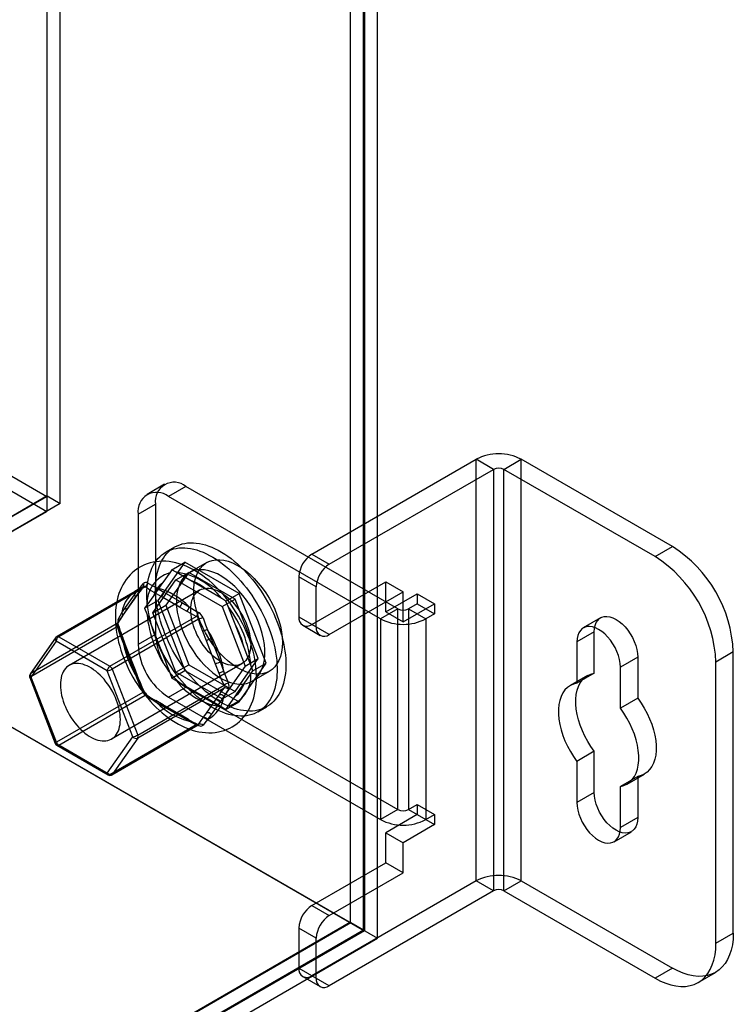
# Model space of a CAD drawing. Units: millimetres. Extents: x 63 to 4308, y 73 to 3064.
# Drawn here: x 4091 to 4137, y 2250 to 2314 of the extents above; entities that cross this region are included whole.
import ezdxf

# ---------------------------------------------------------------- set-up
doc = ezdxf.new("R2010")
doc.units = ezdxf.units.MM
doc.header["$LTSCALE"] = 2

msp = doc.modelspace()

# ---------------------------------------------------------------- linework, layer by layer
at = {"color": 7, "linetype": 'Continuous', "lineweight": 25}
for p, q in [((3568.09, 2585.502), (4092.4, 2282.824)), ((3568.09, 2584.522), (4092.4, 2281.844)), ((3547.402, 2581.114), (4113.087, 2254.551)), ((3548.251, 2580.624), (4113.936, 2254.061)), ((4113.936, 2254.061), (4113.936, 2515.354)), ((4112.182, 2255.1), (4112.182, 2514.249)), ((4113.031, 2254.583), (4113.031, 2513.786)), ((4113.087, 2513.884), (4113.087, 2254.551)), ((4092.44, 2282.847), (4092.44, 2509.427)), ((4093.288, 2282.357), (4093.288, 2508.937)), ((4109.669, 2279.061), (4120.36, 2285.233)), ((4120.36, 2257.798), (4120.36, 2285.233)), ((4121.492, 2284.58), (4120.36, 2285.233)), ((4122.171, 2284.58), (4123.302, 2285.233)), ((4133.145, 2279.551), (4123.302, 2285.233)), ((4123.302, 2257.798), (4123.302, 2285.233)), ((4110.8, 2278.408), (4121.492, 2284.58)), ((4121.492, 2284.58), (4121.492, 2257.144)), ((4132.014, 2278.898), (4122.171, 2284.58)), ((4122.171, 2257.144), (4122.171, 2284.58)), ((4100.067, 2283.607), (4098.935, 2282.954)), ((4101.467, 2283.469), (4100.335, 2282.816)), ((4115.269, 2275.501), (4101.467, 2283.469)), ((4087.931, 2280.244), (4092.4, 2282.824)), ((4092.44, 2282.847), (4087.971, 2280.267)), ((4092.4, 2282.824), (4092.4, 2281.844)), ((4092.44, 2282.847), (4093.288, 2282.357)), ((4114.138, 2274.847), (4100.335, 2282.816)), ((4093.288, 2282.357), (4088.82, 2279.778)), ((4098.355, 2281.672), (4099.487, 2282.325)), ((4099.487, 2282.325), (4099.487, 2273.833)), ((4087.931, 2279.264), (4092.4, 2281.844)), ((4098.355, 2281.672), (4098.355, 2273.18)), ((4100.73, 2279.52), (4100.164, 2279.194)), ((4132.014, 2278.898), (4133.145, 2279.551)), ((4109.669, 2279.061), (4110.8, 2278.408)), ((4101.4, 2278.543), (4099.636, 2276.034)), ((4100.541, 2278.047), (4101.4, 2278.543)), ((4104.927, 2276.507), (4101.4, 2278.543)), ((4102.821, 2278.51), (4101.689, 2277.857)), ((4100.409, 2277.851), (4099.965, 2277.219)), ((4101.661, 2277.869), (4100.159, 2275.732)), ((4100.541, 2278.047), (4100.409, 2277.851)), ((4100.836, 2277.889), (4100.541, 2278.047)), ((4100.813, 2277.38), (4101.661, 2277.869)), ((4101.724, 2277.376), (4100.836, 2277.889)), ((4104.666, 2276.135), (4101.661, 2277.869)), ((4108.82, 2277.592), (4108.82, 2274.979)), ((4109.952, 2276.938), (4108.82, 2277.592)), ((4093.035, 2273.673), (4098.663, 2276.922)), ((4098.697, 2276.951), (4093.062, 2273.698)), ((4098.81, 2276.935), (4093.182, 2273.686)), ((4099.31, 2275.242), (4100.813, 2277.38)), ((4099.558, 2276.863), (4100.027, 2276.592)), ((4100.813, 2277.38), (4103.817, 2275.645)), ((4102.906, 2276.694), (4101.724, 2277.376)), ((4109.669, 2274.489), (4114.477, 2277.264)), ((4109.952, 2274.326), (4109.952, 2276.938)), ((4114.477, 2275.305), (4114.477, 2277.264)), ((4114.477, 2277.264), (4115.609, 2276.611)), ((4102.349, 2276.714), (4093.864, 2271.816)), ((4097.53, 2275.581), (4098.121, 2276.422)), ((4098.333, 2276.475), (4098.098, 2276.141)), ((4098.121, 2276.422), (4098.356, 2276.755)), ((4098.148, 2276.186), (4098.382, 2276.519)), ((4099.374, 2276.378), (4098.93, 2275.746)), ((4099.858, 2276.298), (4099.389, 2276.569)), ((4101.039, 2275.616), (4099.858, 2276.298)), ((4100.027, 2276.592), (4101.209, 2275.91)), ((4103.795, 2276.181), (4102.906, 2276.694)), ((4104.068, 2276.011), (4104.927, 2276.507)), ((4106.691, 2271.961), (4104.927, 2276.507)), ((4110.8, 2273.836), (4115.609, 2276.611)), ((4114.477, 2275.305), (4116.514, 2276.48)), ((4115.609, 2274.652), (4115.609, 2276.611)), ((4116.514, 2276.48), (4116.514, 2275.827)), ((4116.514, 2276.48), (4117.645, 2275.827)), ((4097.296, 2275.248), (4097.53, 2275.581)), ((4098.098, 2276.141), (4097.508, 2275.301)), ((4097.557, 2275.345), (4098.148, 2276.186)), ((4098.777, 2275.538), (4099.636, 2276.034)), ((4098.93, 2275.746), (4098.777, 2275.538)), ((4099.31, 2275.242), (4100.159, 2275.732)), ((4099.636, 2276.034), (4101.4, 2271.488)), ((4100.159, 2275.732), (4101.661, 2271.86)), ((4101.508, 2275.345), (4101.039, 2275.616)), ((4101.209, 2275.91), (4101.678, 2275.639)), ((4104.068, 2276.011), (4103.795, 2276.181)), ((4103.817, 2275.645), (4104.666, 2276.135)), ((4103.817, 2275.645), (4105.32, 2271.773)), ((4104.221, 2275.651), (4104.068, 2276.011)), ((4104.665, 2274.505), (4104.221, 2275.651)), ((4106.168, 2272.263), (4104.666, 2276.135)), ((4115.609, 2274.652), (4117.645, 2275.827)), ((4116.514, 2275.827), (4115.948, 2275.501)), ((4116.514, 2275.827), (4117.645, 2275.174)), ((4117.645, 2275.827), (4117.645, 2275.174)), ((4096.514, 2271.763), (4102.141, 2275.012)), ((4097.508, 2275.301), (4097.273, 2274.967)), ((4097.322, 2275.012), (4097.557, 2275.345)), ((4098.777, 2275.538), (4098.93, 2275.177)), ((4098.93, 2275.177), (4099.374, 2274.032)), ((4100.813, 2271.37), (4099.31, 2275.242)), ((4108.82, 2274.979), (4109.952, 2274.326)), ((4115.269, 2275.501), (4114.138, 2274.847)), ((4114.477, 2275.305), (4115.609, 2274.652)), ((4115.269, 2262.436), (4115.269, 2275.501)), ((4115.948, 2275.501), (4117.079, 2274.847)), ((4115.948, 2275.501), (4115.948, 2262.436)), ((4117.645, 2275.174), (4117.079, 2274.847)), ((4128.468, 2274.914), (4127.337, 2274.261)), ((4096.998, 2274.552), (4091.37, 2271.303)), ((4091.37, 2271.107), (4096.998, 2274.356)), ((4102.288, 2274.829), (4096.661, 2271.58)), ((4105.256, 2272.983), (4104.665, 2274.505)), ((4109.069, 2274.429), (4110.2, 2273.776)), ((4110.8, 2273.836), (4109.669, 2274.489)), ((4114.138, 2274.847), (4114.138, 2261.783)), ((4117.079, 2274.847), (4117.079, 2261.783)), ((4092.986, 2273.628), (4091.32, 2271.258)), ((4091.37, 2271.303), (4093.035, 2273.673)), ((4093.182, 2273.686), (4096.514, 2271.763)), ((4097.53, 2273.039), (4097.296, 2273.644)), ((4097.584, 2273.028), (4097.35, 2273.633)), ((4099.487, 2273.833), (4098.355, 2273.18)), ((4099.374, 2274.032), (4099.965, 2272.51)), ((4102.798, 2273.427), (4102.564, 2274.032)), ((4102.881, 2274.143), (4103.115, 2273.539)), ((4128.054, 2273.998), (4126.922, 2273.345)), ((4128.054, 2271.314), (4128.054, 2273.998)), ((4093.013, 2273.392), (4091.347, 2271.022)), ((4096.344, 2271.469), (4093.013, 2273.392)), ((4097.273, 2273.559), (4097.508, 2272.954)), ((4098.121, 2271.517), (4097.53, 2273.039)), ((4098.175, 2271.506), (4097.584, 2273.028)), ((4103.389, 2271.905), (4102.798, 2273.427)), ((4103.115, 2273.539), (4103.706, 2272.016)), ((4126.922, 2273.345), (4126.922, 2270.661)), ((4097.508, 2272.954), (4098.098, 2271.432)), ((4099.965, 2272.51), (4100.409, 2271.364)), ((4105.7, 2271.837), (4105.256, 2272.983)), ((4130.882, 2272.365), (4129.751, 2271.712)), ((4130.882, 2272.365), (4130.882, 2269.681)), ((4137.105, 2272.693), (4135.973, 2272.039)), ((4137.105, 2254.402), (4137.105, 2272.693)), ((4096.624, 2267.035), (4105.109, 2271.934)), ((4100.813, 2271.37), (4101.661, 2271.86)), ((4101.661, 2271.86), (4104.666, 2270.125)), ((4103.624, 2271.301), (4103.389, 2271.905)), ((4103.706, 2272.016), (4103.94, 2271.412)), ((4105.32, 2271.773), (4103.817, 2269.635)), ((4104.666, 2270.125), (4106.168, 2272.263)), ((4104.927, 2269.452), (4106.691, 2271.961)), ((4105.32, 2271.773), (4106.168, 2272.263)), ((4105.832, 2271.465), (4105.7, 2271.837)), ((4105.832, 2271.465), (4106.691, 2271.961)), ((4129.751, 2269.028), (4129.751, 2271.712)), ((4135.973, 2253.749), (4135.973, 2272.039)), ((4093.035, 2266.814), (4091.37, 2271.107)), ((4098.01, 2267.176), (4096.344, 2271.469)), ((4096.661, 2271.58), (4098.326, 2267.287)), ((4098.098, 2271.432), (4098.333, 2270.827)), ((4098.356, 2270.912), (4098.121, 2271.517)), ((4098.41, 2270.901), (4098.175, 2271.506)), ((4100.409, 2271.364), (4100.541, 2270.992)), ((4100.541, 2270.992), (4101.4, 2271.488)), ((4103.817, 2269.635), (4100.813, 2271.37)), ((4101.4, 2271.488), (4104.927, 2269.452)), ((4105.256, 2270.637), (4105.7, 2271.269)), ((4105.7, 2271.269), (4105.832, 2271.465)), ((4105.769, 2270.79), (4106.901, 2271.444)), ((4127.618, 2271.16), (4126.487, 2270.507)), ((4128.054, 2271.314), (4126.922, 2270.661)), ((4091.293, 2271.033), (4092.959, 2266.74)), ((4091.347, 2271.022), (4093.013, 2266.729)), ((4098.326, 2267.287), (4103.954, 2270.536)), ((4100.541, 2270.992), (4100.836, 2270.834)), ((4100.836, 2270.834), (4101.724, 2270.321)), ((4098.663, 2270.063), (4093.035, 2266.814)), ((4093.182, 2266.631), (4098.81, 2269.88)), ((4103.954, 2270.34), (4098.326, 2267.091)), ((4100.335, 2269.751), (4101.467, 2270.404)), ((4101.467, 2270.404), (4115.269, 2262.436)), ((4101.724, 2270.321), (4102.906, 2269.639)), ((4103.389, 2269.559), (4103.624, 2269.893)), ((4103.94, 2269.808), (4103.706, 2269.474)), ((4103.817, 2269.635), (4104.666, 2270.125)), ((4104.221, 2269.164), (4104.665, 2269.796)), ((4099.389, 2269.514), (4099.858, 2269.243)), ((4099.978, 2269.255), (4099.508, 2269.526)), ((4100.027, 2269.145), (4099.558, 2269.416)), ((4099.858, 2269.243), (4101.039, 2268.561)), ((4101.159, 2268.573), (4099.978, 2269.255)), ((4101.209, 2268.463), (4100.027, 2269.145)), ((4100.335, 2269.751), (4114.138, 2261.783)), ((4102.798, 2268.719), (4103.389, 2269.559)), ((4102.906, 2269.639), (4103.795, 2269.126)), ((4103.706, 2269.474), (4103.115, 2268.634)), ((4104.068, 2268.956), (4104.927, 2269.452)), ((4104.068, 2268.956), (4104.221, 2269.164)), ((4130.882, 2269.681), (4129.751, 2269.028)), ((4101.039, 2268.561), (4101.508, 2268.291)), ((4101.628, 2268.302), (4101.159, 2268.573)), ((4102.564, 2268.385), (4102.798, 2268.719)), ((4103.115, 2268.634), (4102.881, 2268.3)), ((4103.795, 2269.126), (4104.068, 2268.956)), ((4106.163, 2268.801), (4106.729, 2269.128)), ((4102.141, 2267.957), (4096.514, 2264.708)), ((4096.634, 2264.696), (4102.269, 2267.949)), ((4096.661, 2264.721), (4102.288, 2267.97)), ((4101.678, 2268.193), (4101.209, 2268.463)), ((4093.013, 2266.729), (4096.344, 2264.806)), ((4093.062, 2266.619), (4096.394, 2264.696)), ((4096.514, 2264.708), (4093.182, 2266.631)), ((4096.344, 2264.806), (4098.01, 2267.176)), ((4098.326, 2267.091), (4096.661, 2264.721)), ((4128.054, 2266.231), (4126.922, 2265.577)), ((4128.054, 2263.546), (4128.054, 2266.231)), ((4126.922, 2265.577), (4126.922, 2262.893)), ((4130.186, 2264.098), (4131.318, 2264.752)), ((4130.882, 2264.598), (4129.751, 2263.945)), ((4130.882, 2264.598), (4130.882, 2261.914)), ((4128.054, 2263.546), (4126.922, 2262.893)), ((4129.751, 2261.26), (4129.751, 2263.945)), ((4115.948, 2262.436), (4116.514, 2262.762)), ((4116.514, 2262.762), (4116.514, 2262.109)), ((4116.514, 2262.762), (4117.645, 2262.109)), ((4115.269, 2262.436), (4114.138, 2261.783)), ((4116.514, 2262.109), (4114.477, 2260.934)), ((4115.948, 2262.436), (4117.079, 2261.783)), ((4116.514, 2262.109), (4117.645, 2261.456)), ((4117.079, 2261.783), (4117.645, 2262.109)), ((4117.645, 2262.109), (4117.645, 2261.456)), ((4117.645, 2261.456), (4115.609, 2260.28)), ((4130.882, 2261.914), (4129.751, 2261.26)), ((4114.477, 2260.934), (4115.609, 2260.28)), ((4114.477, 2258.974), (4114.477, 2260.934)), ((4129.337, 2260.345), (4130.468, 2260.998)), ((4115.609, 2258.321), (4115.609, 2260.28)), ((4109.669, 2256.198), (4114.477, 2258.974)), ((4115.609, 2258.321), (4114.477, 2258.974)), ((4110.8, 2255.545), (4115.609, 2258.321)), ((4120.36, 2257.798), (4109.669, 2251.625)), ((4121.492, 2257.144), (4120.36, 2257.798)), ((4122.171, 2257.144), (4123.302, 2257.798)), ((4123.302, 2257.798), (4133.145, 2252.115)), ((4121.492, 2257.144), (4110.8, 2250.972)), ((4122.171, 2257.144), (4132.014, 2251.462)), ((4109.669, 2256.198), (4110.8, 2255.545)), ((4112.206, 2255.06), (3956.982, 2165.451)), ((4112.182, 2255.1), (3957.807, 2165.981)), ((4112.206, 2255.06), (4112.182, 2255.1)), ((4113.031, 2254.583), (4112.206, 2255.06)), ((4113.031, 2254.583), (3957.807, 2164.974)), ((4113.087, 2254.551), (3957.807, 2164.909)), ((4108.82, 2254.728), (4108.82, 2252.115)), ((4109.952, 2254.075), (4108.82, 2254.728)), ((4135.973, 2253.749), (4137.105, 2254.402)), ((3957.807, 2163.929), (4113.936, 2254.061)), ((4109.952, 2251.462), (4109.952, 2254.075)), ((4108.82, 2252.115), (4109.952, 2251.462)), ((4133.145, 2252.115), (4132.014, 2251.462)), ((4134.813, 2251.185), (4135.945, 2251.838)), ((4109.069, 2251.566), (4110.2, 2250.913)), ((4110.8, 2250.972), (4109.669, 2251.625))]:
    msp.add_line(p, q, dxfattribs=at)
at = {"color": 7, "linetype": 'Continuous', "lineweight": 25, "flags": 128}
for points in [[(4098.921, 2276.447), (4098.926, 2276.686), (4098.942, 2276.919), (4098.968, 2277.144), (4099.004, 2277.362), (4099.05, 2277.572), (4099.107, 2277.772), (4099.173, 2277.964), (4099.249, 2278.146), (4099.335, 2278.318), (4099.43, 2278.479), (4099.534, 2278.629), (4099.647, 2278.768), (4099.769, 2278.895), (4099.899, 2279.011), (4100.037, 2279.114), (4100.182, 2279.204), (4100.335, 2279.282), (4100.495, 2279.347), (4100.661, 2279.398), (4100.834, 2279.437), (4101.012, 2279.462), (4101.196, 2279.474), (4101.384, 2279.472), (4101.576, 2279.457), (4101.773, 2279.429), (4101.973, 2279.387), (4102.176, 2279.332), (4102.381, 2279.264), (4102.588, 2279.183), (4102.797, 2279.09), (4103.006, 2278.984), (4103.216, 2278.866), (4103.426, 2278.736), (4103.635, 2278.594), (4103.843, 2278.441), (4104.049, 2278.277), (4104.253, 2278.103), (4104.455, 2277.919), (4104.653, 2277.725), (4104.848, 2277.522), (4105.038, 2277.31), (4105.224, 2277.091), (4105.405, 2276.863), (4105.58, 2276.629), (4105.75, 2276.388), (4105.913, 2276.141), (4106.069, 2275.89), (4106.219, 2275.633), (4106.361, 2275.373), (4106.495, 2275.109), (4106.62, 2274.842), (4106.738, 2274.573), (4106.847, 2274.303), (4106.946, 2274.032), (4107.037, 2273.762), (4107.118, 2273.491), (4107.189, 2273.222), (4107.25, 2272.955), (4107.302, 2272.69), (4107.343, 2272.429), (4107.374, 2272.171), (4107.395, 2271.918), (4107.405, 2271.67), (4107.405, 2271.428), (4107.395, 2271.192), (4107.374, 2270.962), (4107.343, 2270.741), (4107.302, 2270.527), (4107.25, 2270.321), (4107.189, 2270.125), (4107.118, 2269.938), (4107.037, 2269.761), (4106.946, 2269.595), (4106.847, 2269.439), (4106.738, 2269.294), (4106.62, 2269.161), (4106.495, 2269.04), (4106.361, 2268.931), (4106.219, 2268.834), (4106.069, 2268.75), (4105.913, 2268.679), (4105.75, 2268.621), (4105.58, 2268.575), (4105.405, 2268.544), (4105.224, 2268.525), (4105.038, 2268.52), (4104.848, 2268.528), (4104.653, 2268.55), (4104.455, 2268.585), (4104.253, 2268.633), (4104.049, 2268.695), (4103.843, 2268.769), (4103.635, 2268.856), (4103.426, 2268.956), (4103.216, 2269.068), (4103.006, 2269.192), (4102.797, 2269.328), (4102.588, 2269.476), (4102.381, 2269.634), (4102.176, 2269.803), (4101.973, 2269.982), (4101.773, 2270.172), (4101.576, 2270.37), (4101.384, 2270.577), (4101.196, 2270.793), (4101.012, 2271.017), (4100.834, 2271.248), (4100.661, 2271.485), (4100.495, 2271.729), (4100.335, 2271.979), (4100.182, 2272.233), (4100.037, 2272.491), (4099.899, 2272.754), (4099.769, 2273.019), (4099.647, 2273.287), (4099.534, 2273.556), (4099.43, 2273.827), (4099.335, 2274.098), (4099.249, 2274.368), (4099.173, 2274.638), (4099.107, 2274.906), (4099.05, 2275.172), (4099.004, 2275.436), (4098.968, 2275.695), (4098.942, 2275.951), (4098.926, 2276.201), (4098.921, 2276.447)], [(4099.487, 2276.773), (4099.492, 2277.012), (4099.507, 2277.245), (4099.533, 2277.471), (4099.569, 2277.689), (4099.616, 2277.898), (4099.672, 2278.099), (4099.739, 2278.291), (4099.815, 2278.473), (4099.9, 2278.644), (4099.995, 2278.806), (4100.1, 2278.956), (4100.213, 2279.095), (4100.334, 2279.222), (4100.464, 2279.337), (4100.602, 2279.44), (4100.748, 2279.531), (4100.901, 2279.608), (4101.061, 2279.673), (4101.227, 2279.725), (4101.4, 2279.763), (4101.578, 2279.788), (4101.761, 2279.8), (4101.95, 2279.799), (4102.142, 2279.784), (4102.339, 2279.755), (4102.539, 2279.714), (4102.741, 2279.659), (4102.947, 2279.591), (4103.154, 2279.51), (4103.362, 2279.417), (4103.572, 2279.311), (4103.782, 2279.192), (4103.992, 2279.062), (4104.201, 2278.921), (4104.409, 2278.768), (4104.615, 2278.604), (4104.819, 2278.43), (4105.02, 2278.245), (4105.219, 2278.052), (4105.413, 2277.849), (4105.604, 2277.637), (4105.79, 2277.417), (4105.971, 2277.19), (4106.146, 2276.955), (4106.316, 2276.715), (4106.479, 2276.468), (4106.635, 2276.216), (4106.784, 2275.96), (4106.926, 2275.699), (4107.06, 2275.435), (4107.186, 2275.169), (4107.304, 2274.9), (4107.412, 2274.63), (4107.512, 2274.359), (4107.602, 2274.088), (4107.683, 2273.818), (4107.754, 2273.549), (4107.816, 2273.281), (4107.867, 2273.017), (4107.908, 2272.755), (4107.94, 2272.498), (4107.96, 2272.245), (4107.971, 2271.997), (4107.971, 2271.754), (4107.96, 2271.518), (4107.94, 2271.289), (4107.908, 2271.067), (4107.867, 2270.853), (4107.816, 2270.648), (4107.754, 2270.452), (4107.683, 2270.265), (4107.602, 2270.088), (4107.512, 2269.921), (4107.412, 2269.766), (4107.304, 2269.621), (4107.186, 2269.488), (4107.06, 2269.367), (4106.926, 2269.257), (4106.784, 2269.161), (4106.635, 2269.077), (4106.479, 2269.005), (4106.316, 2268.947), (4106.146, 2268.902), (4105.971, 2268.87), (4105.79, 2268.852), (4105.604, 2268.847), (4105.413, 2268.855), (4105.219, 2268.877), (4105.02, 2268.912), (4104.819, 2268.96), (4104.615, 2269.021), (4104.409, 2269.096), (4104.201, 2269.183), (4103.992, 2269.283), (4103.782, 2269.395), (4103.572, 2269.519), (4103.362, 2269.655), (4103.154, 2269.802), (4102.947, 2269.96), (4102.741, 2270.13), (4102.539, 2270.309), (4102.339, 2270.498), (4102.142, 2270.697), (4101.95, 2270.904), (4101.761, 2271.12), (4101.578, 2271.343), (4101.4, 2271.574), (4101.227, 2271.812), (4101.061, 2272.056), (4100.901, 2272.305), (4100.748, 2272.559), (4100.602, 2272.818), (4100.464, 2273.08), (4100.334, 2273.346), (4100.213, 2273.613), (4100.1, 2273.883), (4099.995, 2274.153), (4099.9, 2274.424), (4099.815, 2274.695), (4099.739, 2274.965), (4099.672, 2275.233), (4099.616, 2275.499), (4099.569, 2275.762), (4099.533, 2276.022), (4099.507, 2276.277), (4099.492, 2276.528), (4099.487, 2276.773)], [(4106.061, 2271.058), (4106.059, 2271.195), (4106.048, 2271.447), (4106.026, 2271.702), (4105.994, 2271.959), (4105.952, 2272.218), (4105.9, 2272.478), (4105.838, 2272.739), (4105.767, 2273), (4105.687, 2273.26), (4105.598, 2273.519), (4105.5, 2273.777), (4105.394, 2274.033), (4105.28, 2274.287), (4105.158, 2274.538), (4105.028, 2274.786), (4104.891, 2275.03), (4104.746, 2275.269), (4104.595, 2275.505), (4104.438, 2275.735), (4104.274, 2275.959), (4104.104, 2276.178), (4103.928, 2276.39), (4103.747, 2276.595), (4103.561, 2276.793), (4103.369, 2276.983), (4103.173, 2277.165), (4102.973, 2277.339), (4102.769, 2277.503), (4102.56, 2277.658), (4102.348, 2277.803), (4102.134, 2277.937), (4101.916, 2278.06), (4101.696, 2278.172), (4101.474, 2278.272), (4101.252, 2278.359), (4101.029, 2278.433), (4100.806, 2278.493), (4100.585, 2278.54), (4100.365, 2278.574), (4100.149, 2278.594), (4099.936, 2278.599), (4099.727, 2278.592), (4099.523, 2278.571), (4099.324, 2278.538), (4099.131, 2278.491), (4098.944, 2278.433), (4098.763, 2278.362), (4098.588, 2278.28), (4098.42, 2278.187), (4098.26, 2278.082), (4098.107, 2277.967), (4097.962, 2277.842), (4097.825, 2277.706), (4097.696, 2277.561), (4097.575, 2277.406), (4097.463, 2277.242), (4097.36, 2277.068), (4097.266, 2276.885), (4097.182, 2276.693), (4097.107, 2276.492), (4097.042, 2276.283), (4096.987, 2276.066), (4096.943, 2275.841), (4096.909, 2275.61), (4096.887, 2275.372), (4096.874, 2275.129), (4096.873, 2274.882), (4096.883, 2274.63), (4096.903, 2274.376), (4096.933, 2274.119), (4096.974, 2273.86), (4097.024, 2273.6), (4097.084, 2273.34), (4097.154, 2273.079), (4097.232, 2272.819), (4097.32, 2272.559), (4097.416, 2272.301), (4097.521, 2272.044), (4097.634, 2271.79), (4097.755, 2271.539), (4097.883, 2271.29), (4098.019, 2271.046), (4098.162, 2270.805), (4098.312, 2270.569), (4098.469, 2270.338), (4098.632, 2270.113), (4098.801, 2269.893), (4098.975, 2269.68), (4099.156, 2269.474), (4099.341, 2269.274), (4099.532, 2269.083), (4099.727, 2268.899), (4099.926, 2268.725), (4100.13, 2268.559), (4100.338, 2268.402), (4100.549, 2268.256), (4100.764, 2268.12), (4100.981, 2267.995), (4101.201, 2267.881), (4101.422, 2267.779), (4101.645, 2267.69), (4101.868, 2267.614), (4102.09, 2267.551), (4102.312, 2267.502), (4102.531, 2267.466), (4102.748, 2267.444), (4102.962, 2267.436), (4103.171, 2267.441), (4103.376, 2267.46), (4103.576, 2267.491), (4103.77, 2267.535), (4103.959, 2267.592), (4104.141, 2267.661), (4104.317, 2267.741), (4104.485, 2267.832), (4104.647, 2267.935), (4104.801, 2268.048), (4104.948, 2268.172), (4105.086, 2268.306), (4105.216, 2268.449), (4105.338, 2268.603), (4105.452, 2268.766), (4105.556, 2268.938), (4105.652, 2269.119), (4105.738, 2269.31), (4105.814, 2269.509), (4105.881, 2269.717), (4105.937, 2269.933), (4105.983, 2270.156), (4106.019, 2270.387), (4106.044, 2270.623), (4106.057, 2270.865), (4106.061, 2271.058)], [(4107.746, 2273.312), (4107.731, 2272.988), (4107.688, 2272.684), (4107.617, 2272.404), (4107.519, 2272.148), (4107.394, 2271.921), (4107.244, 2271.724), (4107.071, 2271.56), (4106.875, 2271.429), (4106.659, 2271.334), (4106.426, 2271.275), (4106.177, 2271.253), (4105.915, 2271.267), (4105.642, 2271.319), (4105.362, 2271.407), (4105.076, 2271.53), (4104.789, 2271.688), (4104.502, 2271.878), (4104.219, 2272.1), (4103.942, 2272.349), (4103.674, 2272.625), (4103.418, 2272.925), (4103.177, 2273.244), (4102.952, 2273.581), (4102.746, 2273.932), (4102.561, 2274.293), (4102.399, 2274.661), (4102.261, 2275.032), (4102.15, 2275.403), (4102.065, 2275.769), (4102.008, 2276.127), (4101.979, 2276.474), (4101.979, 2276.806), (4102.008, 2277.12), (4102.065, 2277.413), (4102.15, 2277.681), (4102.261, 2277.923), (4102.399, 2278.135), (4102.561, 2278.316), (4102.746, 2278.464), (4102.952, 2278.577), (4103.177, 2278.654), (4103.418, 2278.695), (4103.674, 2278.699), (4103.942, 2278.665), (4104.219, 2278.596), (4104.502, 2278.49), (4104.789, 2278.349), (4105.076, 2278.175), (4105.362, 2277.969), (4105.642, 2277.733), (4105.915, 2277.47), (4106.177, 2277.182), (4106.426, 2276.872), (4106.659, 2276.543), (4106.875, 2276.199), (4107.071, 2275.843), (4107.244, 2275.478), (4107.394, 2275.108), (4107.519, 2274.736), (4107.617, 2274.367), (4107.688, 2274.005), (4107.731, 2273.652), (4107.746, 2273.312)], [(4100.844, 2275.989), (4100.859, 2275.649), (4100.902, 2275.296), (4100.972, 2274.933), (4101.071, 2274.564), (4101.196, 2274.193), (4101.346, 2273.823), (4101.519, 2273.458), (4101.715, 2273.102), (4101.931, 2272.758), (4102.164, 2272.429), (4102.413, 2272.119), (4102.675, 2271.831), (4102.948, 2271.568), (4103.228, 2271.332), (4103.514, 2271.126), (4103.801, 2270.952), (4104.088, 2270.811), (4104.371, 2270.705), (4104.648, 2270.635), (4104.916, 2270.602), (4105.172, 2270.606), (4105.413, 2270.647), (4105.638, 2270.724), (4105.844, 2270.837), (4106.029, 2270.985), (4106.191, 2271.166), (4106.329, 2271.378), (4106.44, 2271.619), (4106.525, 2271.888), (4106.582, 2272.18), (4106.611, 2272.494), (4106.611, 2272.827), (4106.582, 2273.174), (4106.525, 2273.532), (4106.44, 2273.898), (4106.329, 2274.269), (4106.191, 2274.64), (4106.029, 2275.008), (4105.844, 2275.369), (4105.638, 2275.72), (4105.413, 2276.057), (4105.172, 2276.376), (4104.916, 2276.676), (4104.648, 2276.951), (4104.371, 2277.201), (4104.088, 2277.422), (4103.801, 2277.613), (4103.514, 2277.77), (4103.228, 2277.894), (4102.948, 2277.982), (4102.675, 2278.034), (4102.413, 2278.048), (4102.164, 2278.026), (4101.931, 2277.967), (4101.715, 2277.872), (4101.519, 2277.741), (4101.346, 2277.577), (4101.196, 2277.38), (4101.071, 2277.153), (4100.972, 2276.897), (4100.902, 2276.616), (4100.859, 2276.313), (4100.844, 2275.989)], [(4098.663, 2276.922), (4098.49, 2276.694), (4098.333, 2276.475)], [(4098.356, 2276.755), (4098.548, 2276.98), (4098.703, 2277.149)], [(4098.705, 2276.956), (4098.704, 2276.955), (4098.698, 2276.951)], [(4099.389, 2276.569), (4099.091, 2276.747), (4098.81, 2276.935)], [(4098.993, 2277.175), (4099.312, 2276.993), (4099.558, 2276.863)], [(4099.965, 2277.219), (4099.838, 2277.039), (4099.374, 2276.378)], [(4101.778, 2275.451), (4101.783, 2275.612), (4101.798, 2275.767), (4101.824, 2275.914), (4101.86, 2276.052), (4101.906, 2276.181), (4101.962, 2276.301), (4102.027, 2276.409), (4102.102, 2276.507), (4102.185, 2276.593), (4102.276, 2276.667), (4102.375, 2276.728), (4102.481, 2276.777), (4102.594, 2276.812), (4102.713, 2276.834), (4102.837, 2276.843), (4102.966, 2276.839), (4103.099, 2276.821), (4103.236, 2276.789), (4103.375, 2276.745), (4103.516, 2276.687), (4103.658, 2276.617), (4103.801, 2276.535), (4103.943, 2276.441), (4104.084, 2276.335), (4104.223, 2276.219), (4104.359, 2276.093), (4104.493, 2275.957), (4104.622, 2275.813), (4104.746, 2275.661), (4104.865, 2275.501), (4104.978, 2275.335), (4105.084, 2275.164), (4105.183, 2274.989), (4105.274, 2274.81), (4105.357, 2274.628), (4105.431, 2274.444), (4105.496, 2274.26), (4105.552, 2274.077), (4105.598, 2273.894), (4105.634, 2273.714), (4105.66, 2273.537), (4105.676, 2273.365), (4105.681, 2273.197), (4105.676, 2273.036), (4105.66, 2272.881), (4105.634, 2272.734), (4105.598, 2272.596), (4105.552, 2272.466), (4105.496, 2272.347), (4105.431, 2272.238), (4105.357, 2272.141), (4105.274, 2272.055), (4105.183, 2271.981), (4105.084, 2271.919), (4104.978, 2271.871), (4104.865, 2271.835), (4104.746, 2271.813), (4104.622, 2271.804), (4104.493, 2271.809), (4104.359, 2271.827), (4104.223, 2271.859), (4104.084, 2271.903), (4103.943, 2271.961), (4103.801, 2272.031), (4103.658, 2272.113), (4103.516, 2272.207), (4103.375, 2272.312), (4103.236, 2272.428), (4103.099, 2272.555), (4102.966, 2272.69), (4102.837, 2272.835), (4102.713, 2272.987), (4102.594, 2273.147), (4102.481, 2273.312), (4102.375, 2273.483), (4102.276, 2273.659), (4102.185, 2273.838), (4102.102, 2274.02), (4102.027, 2274.203), (4101.962, 2274.387), (4101.906, 2274.571), (4101.86, 2274.753), (4101.824, 2274.934), (4101.798, 2275.11), (4101.783, 2275.283), (4101.778, 2275.451)], [(4101.678, 2275.639), (4102.023, 2275.426), (4102.289, 2275.273)], [(4097.273, 2274.967), (4097.127, 2274.754), (4096.998, 2274.552)], [(4097.055, 2274.805), (4097.186, 2275.057), (4097.296, 2275.248)], [(4102.141, 2275.012), (4101.818, 2275.173), (4101.508, 2275.345)], [(4102.579, 2274.911), (4102.747, 2274.465), (4102.881, 2274.143)], [(4128.054, 2273.998), (4128.068, 2274.222), (4128.111, 2274.425), (4128.182, 2274.603), (4128.278, 2274.751), (4128.399, 2274.868), (4128.542, 2274.951), (4128.703, 2274.997), (4128.88, 2275.006), (4129.07, 2274.979), (4129.267, 2274.914), (4129.468, 2274.815), (4129.669, 2274.682), (4129.866, 2274.519), (4130.055, 2274.328), (4130.233, 2274.114), (4130.394, 2273.881), (4130.537, 2273.634), (4130.658, 2273.378), (4130.754, 2273.118), (4130.825, 2272.858), (4130.868, 2272.606), (4130.882, 2272.365)], [(4097.055, 2274.417), (4097.07, 2274.416), (4097.079, 2274.412), (4097.081, 2274.407), (4097.077, 2274.399), (4097.066, 2274.39), (4097.049, 2274.38), (4097.026, 2274.368), (4096.998, 2274.356)], [(4096.998, 2274.356), (4097.127, 2273.954), (4097.273, 2273.559)], [(4097.296, 2273.644), (4097.149, 2274.086), (4097.055, 2274.417)], [(4097.081, 2274.409), (4097.07, 2274.452), (4097.06, 2274.508), (4097.056, 2274.555), (4097.056, 2274.588), (4097.058, 2274.609), (4097.06, 2274.619), (4097.06, 2274.618), (4097.056, 2274.61)], [(4102.564, 2274.032), (4102.418, 2274.426), (4102.288, 2274.829)], [(4129.751, 2271.712), (4129.736, 2271.953), (4129.694, 2272.205), (4129.623, 2272.464), (4129.526, 2272.725), (4129.405, 2272.981), (4129.263, 2273.228), (4129.101, 2273.461), (4128.924, 2273.675), (4128.735, 2273.866), (4128.538, 2274.029), (4128.337, 2274.162), (4128.135, 2274.261), (4127.938, 2274.326), (4127.749, 2274.353), (4127.572, 2274.344), (4127.41, 2274.297), (4127.268, 2274.215), (4127.147, 2274.098), (4127.05, 2273.95), (4126.98, 2273.772), (4126.937, 2273.569), (4126.922, 2273.345)], [(4097.296, 2273.644), (4097.321, 2273.645), (4097.339, 2273.641), (4097.349, 2273.635), (4097.35, 2273.624), (4097.342, 2273.611), (4097.327, 2273.596), (4097.303, 2273.578), (4097.273, 2273.559)], [(4097.508, 2272.954), (4097.538, 2272.973), (4097.561, 2272.991), (4097.577, 2273.007), (4097.585, 2273.02), (4097.583, 2273.03), (4097.574, 2273.037), (4097.556, 2273.04), (4097.53, 2273.039)], [(4097.196, 2268.299), (4097.19, 2268.466), (4097.175, 2268.639), (4097.149, 2268.816), (4097.113, 2268.996), (4097.067, 2269.178), (4097.011, 2269.362), (4096.946, 2269.546), (4096.872, 2269.729), (4096.789, 2269.911), (4096.698, 2270.09), (4096.599, 2270.266), (4096.492, 2270.437), (4096.38, 2270.603), (4096.261, 2270.762), (4096.136, 2270.915), (4096.007, 2271.059), (4095.874, 2271.195), (4095.738, 2271.321), (4095.599, 2271.437), (4095.457, 2271.542), (4095.315, 2271.636), (4095.173, 2271.719), (4095.031, 2271.789), (4094.89, 2271.846), (4094.75, 2271.891), (4094.614, 2271.922), (4094.481, 2271.94), (4094.352, 2271.945), (4094.227, 2271.936), (4094.108, 2271.914), (4093.996, 2271.878), (4093.889, 2271.83), (4093.791, 2271.768), (4093.699, 2271.695), (4093.616, 2271.609), (4093.542, 2271.511), (4093.477, 2271.402), (4093.421, 2271.283), (4093.375, 2271.154), (4093.339, 2271.015), (4093.313, 2270.868), (4093.298, 2270.714), (4093.292, 2270.552), (4093.298, 2270.385), (4093.313, 2270.212), (4093.339, 2270.035), (4093.375, 2269.855), (4093.421, 2269.673), (4093.477, 2269.489), (4093.542, 2269.305), (4093.616, 2269.122), (4093.699, 2268.94), (4093.791, 2268.761), (4093.889, 2268.585), (4093.996, 2268.414), (4094.108, 2268.248), (4094.227, 2268.089), (4094.352, 2267.936), (4094.481, 2267.792), (4094.614, 2267.656), (4094.75, 2267.53), (4094.89, 2267.414), (4095.031, 2267.309), (4095.173, 2267.214), (4095.315, 2267.132), (4095.457, 2267.062), (4095.599, 2267.005), (4095.738, 2266.96), (4095.874, 2266.929), (4096.007, 2266.911), (4096.136, 2266.906), (4096.261, 2266.915), (4096.38, 2266.937), (4096.492, 2266.972), (4096.599, 2267.021), (4096.698, 2267.082), (4096.789, 2267.156), (4096.872, 2267.242), (4096.946, 2267.34), (4097.011, 2267.449), (4097.067, 2267.568), (4097.113, 2267.697), (4097.149, 2267.836), (4097.175, 2267.983), (4097.19, 2268.137), (4097.196, 2268.299)], [(4091.347, 2271.022), (4091.322, 2271.021), (4091.304, 2271.024), (4091.294, 2271.031), (4091.293, 2271.041), (4091.3, 2271.055), (4091.316, 2271.07), (4091.339, 2271.088), (4091.37, 2271.107)], [(4098.098, 2271.432), (4098.128, 2271.451), (4098.152, 2271.469), (4098.168, 2271.484), (4098.175, 2271.498), (4098.174, 2271.508), (4098.164, 2271.515), (4098.146, 2271.518), (4098.121, 2271.517)], [(4103.954, 2270.536), (4103.781, 2270.912), (4103.624, 2271.301)], [(4103.94, 2271.412), (4104.1, 2270.977), (4104.227, 2270.665)], [(4128.054, 2266.231), (4127.83, 2266.545), (4127.625, 2266.875), (4127.44, 2267.217), (4127.278, 2267.568), (4127.14, 2267.922), (4127.027, 2268.277), (4126.942, 2268.629), (4126.884, 2268.973), (4126.855, 2269.305), (4126.855, 2269.623), (4126.884, 2269.922), (4126.942, 2270.2), (4127.027, 2270.453), (4127.14, 2270.678), (4127.278, 2270.873), (4127.44, 2271.036), (4127.625, 2271.164), (4127.83, 2271.257), (4128.054, 2271.314)], [(4098.333, 2270.827), (4098.363, 2270.846), (4098.387, 2270.864), (4098.402, 2270.88), (4098.41, 2270.893), (4098.409, 2270.903), (4098.399, 2270.91), (4098.381, 2270.913), (4098.356, 2270.912)], [(4098.333, 2270.827), (4098.49, 2270.44), (4098.663, 2270.063)], [(4098.703, 2270.171), (4098.495, 2270.594), (4098.356, 2270.912)], [(4104.665, 2269.796), (4104.79, 2269.975), (4105.256, 2270.637)], [(4126.922, 2270.661), (4126.699, 2270.604), (4126.494, 2270.511), (4126.309, 2270.382), (4126.146, 2270.22), (4126.008, 2270.025), (4125.896, 2269.8), (4125.81, 2269.547), (4125.753, 2269.269), (4125.724, 2268.97), (4125.724, 2268.652), (4125.753, 2268.319), (4125.81, 2267.975), (4125.896, 2267.624), (4126.008, 2267.269), (4126.146, 2266.915), (4126.309, 2266.564), (4126.494, 2266.222), (4126.699, 2265.892), (4126.922, 2265.577)], [(4098.663, 2270.063), (4098.688, 2270.083), (4098.708, 2270.102), (4098.722, 2270.12), (4098.731, 2270.136), (4098.733, 2270.149), (4098.729, 2270.16), (4098.719, 2270.167), (4098.703, 2270.171)], [(4098.81, 2269.88), (4099.09, 2269.693), (4099.389, 2269.514)], [(4099.558, 2269.416), (4099.226, 2269.637), (4098.993, 2269.809)], [(4103.624, 2269.893), (4103.781, 2270.112), (4103.954, 2270.34)], [(4104.227, 2270.277), (4104.056, 2270.002), (4103.94, 2269.808)], [(4130.882, 2269.681), (4131.106, 2269.367), (4131.311, 2269.037), (4131.496, 2268.694), (4131.658, 2268.344), (4131.796, 2267.99), (4131.909, 2267.635), (4131.994, 2267.283), (4132.052, 2266.939), (4132.081, 2266.607), (4132.081, 2266.289), (4132.052, 2265.989), (4131.994, 2265.712), (4131.909, 2265.459), (4131.796, 2265.234), (4131.658, 2265.039), (4131.496, 2264.876), (4131.311, 2264.747), (4131.106, 2264.654), (4130.882, 2264.598)], [(4129.751, 2263.945), (4129.974, 2264.001), (4130.179, 2264.094), (4130.364, 2264.223), (4130.527, 2264.386), (4130.665, 2264.581), (4130.777, 2264.806), (4130.863, 2265.059), (4130.92, 2265.336), (4130.949, 2265.636), (4130.949, 2265.953), (4130.92, 2266.286), (4130.863, 2266.63), (4130.777, 2266.981), (4130.665, 2267.336), (4130.527, 2267.691), (4130.364, 2268.041), (4130.179, 2268.383), (4129.974, 2268.714), (4129.751, 2269.028)], [(4101.508, 2268.291), (4101.817, 2268.119), (4102.141, 2267.957)], [(4102.289, 2267.907), (4101.93, 2268.066), (4101.678, 2268.193)], [(4102.141, 2267.957), (4102.167, 2267.972), (4102.192, 2267.982), (4102.215, 2267.984), (4102.236, 2267.981), (4102.255, 2267.971), (4102.27, 2267.955), (4102.281, 2267.933), (4102.289, 2267.907)], [(4102.288, 2267.97), (4102.262, 2267.946), (4102.215, 2267.94), (4102.153, 2267.952), (4102.141, 2267.957)], [(4102.269, 2267.949), (4102.286, 2267.957), (4102.299, 2267.96), (4102.301, 2267.961), (4102.29, 2267.962), (4102.269, 2267.968), (4102.242, 2267.978)], [(4102.288, 2267.97), (4102.418, 2268.172), (4102.564, 2268.385)], [(4102.881, 2268.3), (4102.701, 2268.083), (4102.579, 2267.933)], [(4093.013, 2266.729), (4092.987, 2266.728), (4092.969, 2266.731), (4092.96, 2266.738), (4092.958, 2266.748), (4092.966, 2266.762), (4092.982, 2266.777), (4093.005, 2266.795), (4093.035, 2266.814)], [(4130.882, 2261.914), (4130.868, 2261.69), (4130.825, 2261.487), (4130.754, 2261.309), (4130.658, 2261.16), (4130.537, 2261.044), (4130.394, 2260.961), (4130.233, 2260.915), (4130.055, 2260.905), (4129.866, 2260.933), (4129.669, 2260.997), (4129.468, 2261.097), (4129.267, 2261.23), (4129.07, 2261.393), (4128.88, 2261.584), (4128.703, 2261.798), (4128.542, 2262.03), (4128.399, 2262.278), (4128.278, 2262.534), (4128.182, 2262.794), (4128.111, 2263.053), (4128.068, 2263.306), (4128.054, 2263.546)], [(4126.922, 2262.893), (4126.937, 2262.653), (4126.98, 2262.4), (4127.05, 2262.141), (4127.147, 2261.881), (4127.268, 2261.624), (4127.41, 2261.377), (4127.572, 2261.144), (4127.749, 2260.931), (4127.938, 2260.74), (4128.135, 2260.577), (4128.337, 2260.444), (4128.538, 2260.344), (4128.735, 2260.28), (4128.924, 2260.252), (4129.101, 2260.262), (4129.263, 2260.308), (4129.405, 2260.39), (4129.526, 2260.507), (4129.623, 2260.656), (4129.694, 2260.833), (4129.736, 2261.036), (4129.751, 2261.26)], [(4137.105, 2254.402), (4137.09, 2254.012), (4137.045, 2253.643), (4136.97, 2253.296), (4136.866, 2252.976), (4136.734, 2252.684), (4136.574, 2252.422), (4136.389, 2252.193), (4136.178, 2251.998), (4135.945, 2251.838), (4135.69, 2251.716), (4135.416, 2251.631), (4135.125, 2251.585), (4134.818, 2251.578), (4134.499, 2251.609), (4134.17, 2251.679), (4133.833, 2251.788), (4133.49, 2251.934), (4133.145, 2252.115)], [(4132.014, 2251.462), (4132.359, 2251.28), (4132.701, 2251.135), (4133.038, 2251.026), (4133.368, 2250.956), (4133.687, 2250.925), (4133.993, 2250.932), (4134.285, 2250.978), (4134.559, 2251.063), (4134.814, 2251.185), (4135.047, 2251.344), (4135.257, 2251.54), (4135.443, 2251.769), (4135.602, 2252.031), (4135.735, 2252.323), (4135.838, 2252.643), (4135.913, 2252.99), (4135.958, 2253.359), (4135.973, 2253.749)]]:
    msp.add_lwpolyline(points, dxfattribs=at)
at = {"color": 7, "linetype": 'Continuous', "lineweight": 25}
for centre, radius, start, end in [((4121.831, 2282.409), 3.184, 62.49143, 117.50857), ((4121.831, 2283.925), 0.738, 62.60967, 117.39033), ((4100.698, 2282.514), 1.226, 51.14713, 188.86362), ((4099.566, 2281.861), 1.226, 51.1474, 188.86335), ((4128.54, 2272.32), 8.573, 2.48902, 57.51098), ((4110.663, 2277.508), 1.844, 122.60548, 177.39452), ((4127.409, 2271.667), 8.573, 2.48902, 57.51098), ((4111.794, 2276.855), 1.844, 122.60548, 177.39452), ((4100.992, 2275.869), 2.066, 106.38675, 183.4119), ((4100.279, 2273.508), 4.416, 37.24543, 82.75995), ((4106.675, 2270.734), 10.111, 142.02465, 145.09737), ((4098.578, 2277.054), 0.157, 302.96597, 37.45791), ((4098.742, 2276.866), 0.0967, 45.35586, 144.86317), ((4098.863, 2276.99), 0.227, 55.03826, 135.18078), ((4098.653, 2277.245), 0.348, 296.94771, 348.53288), ((4101.076, 2275.81), 1.794, 128.26337, 161.53528), ((4099.19, 2276.88), 0.369, 302.60548, 357.39452), ((4098.501, 2272.584), 4.407, 43.88193, 76.12345), ((4100.279, 2273.508), 4.129, 50.49643, 69.50894), ((4099.3, 2274.965), 2.024, 117.81042, 171.98824), ((4097.994, 2276.291), 0.182, 304.74205, 45.99964), ((4098.229, 2276.624), 0.182, 304.74205, 45.99964), ((4099.659, 2276.609), 0.369, 302.60548, 357.39452), ((4097.404, 2275.45), 0.182, 304.74205, 45.99964), ((4100.84, 2275.927), 0.369, 302.60548, 357.39452), ((4101.309, 2275.656), 0.369, 302.60548, 357.39452), ((4098.265, 2271.146), 7.467, 5.31112, 37.10024), ((4103.345, 2270.717), 7.397, 144.50714, 148.24354), ((4097.169, 2275.116), 0.182, 304.74205, 45.99964), ((4106.365, 2275.869), 7.467, 185.31112, 217.10024), ((4101.879, 2275.331), 0.414, 309.36464, 351.90048), ((4102.051, 2274.789), 0.241, 9.62094, 67.9682), ((4102.818, 2273.516), 1.416, 99.71857, 111.97852), ((4101.95, 2274.703), 0.663, 18.31264, 59.27651), ((4109.338, 2274.895), 0.524, 170.78596, 309.20329), ((4115.609, 2276.156), 0.738, 242.60967, 297.39033), ((4097.328, 2274.454), 0.344, 163.47078, 196.52922), ((4096.896, 2274.708), 0.187, 303.12116, 31.40286), ((4097.608, 2274.611), 0.586, 160.67903, 199.32097), ((4106.182, 2277.133), 9.501, 196.66184, 201.6188), ((4098.416, 2271.205), 7.067, 14.57182, 27.83954), ((4110.469, 2274.242), 0.524, 170.78596, 309.20329), ((4115.609, 2277.672), 3.184, 242.49143, 297.50857), ((4093.139, 2273.523), 0.182, 124.74205, 225.99964), ((4093.182, 2273.49), 0.24, 119.99731, 144.89933), ((4093.381, 2273.375), 0.369, 122.60548, 177.39452), ((4093.116, 2273.604), 0.106, 50.75183, 139.4672), ((4104.824, 2274.993), 7.648, 190.16272, 212.24864), ((4106.214, 2275.81), 7.067, 194.57182, 207.83954), ((4103.773, 2274.022), 4.291, 182.52015, 237.47985), ((4103.02, 2273.238), 0.916, 98.77793, 119.89046), ((4096.412, 2270.062), 7.648, 10.16272, 32.24864), ((4102.642, 2273.369), 4.291, 182.52009, 237.47991), ((4103.255, 2272.633), 0.916, 98.77793, 119.89046), ((4096.712, 2271.452), 0.369, 122.60548, 177.39452), ((4096.315, 2271.453), 0.368, 20.22711, 57.36203), ((4103.846, 2271.111), 0.916, 98.77793, 119.89046), ((4091.517, 2271.12), 0.24, 144.89933, 201.20568), ((4091.474, 2271.153), 0.182, 124.74205, 225.99964), ((4091.566, 2271.205), 0.219, 153.43643, 206.56357), ((4096.204, 2272.374), 0.916, 278.77793, 299.89046), ((4104.08, 2270.506), 0.916, 98.77793, 119.89046), ((4103.638, 2271.146), 2.066, 286.38675, 3.4119), ((4106.766, 2274.057), 8.933, 200.68983, 205.89671), ((4104.351, 2273.507), 4.416, 217.24543, 262.75995), ((4104.412, 2269.919), 0.768, 103.95561, 126.61712), ((4103.83, 2270.438), 0.158, 321.60388, 38.39612), ((4103.875, 2270.471), 0.402, 331.14814, 28.85186), ((4103.554, 2271.205), 1.794, 308.26337, 341.53528), ((4099.503, 2270.587), 0.99, 211.98799, 225.60116), ((4099.788, 2270.745), 1.228, 207.90127, 229.68787), ((4099.476, 2270.519), 0.829, 205.96775, 230.62612), ((4098.878, 2269.782), 0.119, 13.2324, 124.47229), ((4102.937, 2275.587), 6.963, 235.06431, 240.50463), ((4104.351, 2273.507), 4.129, 230.49643, 249.50894), ((4101.936, 2270.09), 2.024, 297.81042, 351.98824), ((4103.73, 2269.655), 0.261, 36.02569, 113.97204), ((4104.043, 2270.103), 0.253, 43.37722, 110.7104), ((4099.455, 2269.433), 0.105, 350.78596, 129.20329), ((4102.735, 2272.471), 4.407, 223.88193, 256.12345), ((4099.924, 2269.162), 0.105, 350.78596, 129.20329), ((4103.495, 2269.321), 0.261, 36.02569, 113.97204), ((4101.105, 2268.48), 0.105, 350.78596, 129.20329), ((4102.904, 2268.481), 0.261, 36.02569, 113.97204), ((4101.574, 2268.209), 0.105, 350.78596, 129.20329), ((4105.578, 2275.031), 7.802, 239.58373, 244.68322), ((4102.408, 2267.748), 0.252, 47.07215, 118.35164), ((4102.414, 2268.14), 0.265, 241.73142, 308.48761), ((4102.67, 2268.147), 0.261, 36.02569, 113.97204), ((4097.87, 2268.081), 0.916, 278.77793, 299.89046), ((4098.13, 2267.189), 0.219, 333.43643, 26.56357), ((4093.182, 2266.827), 0.24, 201.20568, 240.00269), ((4093.116, 2266.712), 0.105, 170.78596, 309.20329), ((4093.381, 2266.941), 0.368, 200.22711, 237.36203), ((4098.22, 2267.329), 0.261, 216.02569, 293.97204), ((4096.447, 2264.789), 0.105, 170.78596, 309.20329), ((4096.555, 2264.959), 0.261, 216.02569, 293.97204), ((4096.514, 2264.904), 0.24, 240.00269, 299.99731), ((4096.58, 2264.79), 0.106, 230.75183, 319.4672), ((4115.609, 2263.091), 0.738, 242.60967, 297.39033), ((4115.609, 2264.607), 3.184, 242.49143, 297.50857), ((4121.831, 2254.973), 3.184, 62.49143, 117.50857), ((4121.831, 2256.489), 0.738, 62.60967, 117.39033), ((4110.663, 2254.645), 1.844, 122.60548, 177.39452), ((4111.794, 2253.991), 1.844, 122.60548, 177.39452), ((4109.338, 2252.032), 0.524, 170.78596, 309.20329), ((4110.469, 2251.378), 0.524, 170.78596, 309.20329)]:
    msp.add_arc(centre, radius, start, end, dxfattribs=at)

doc.saveas('drawing.dxf')
